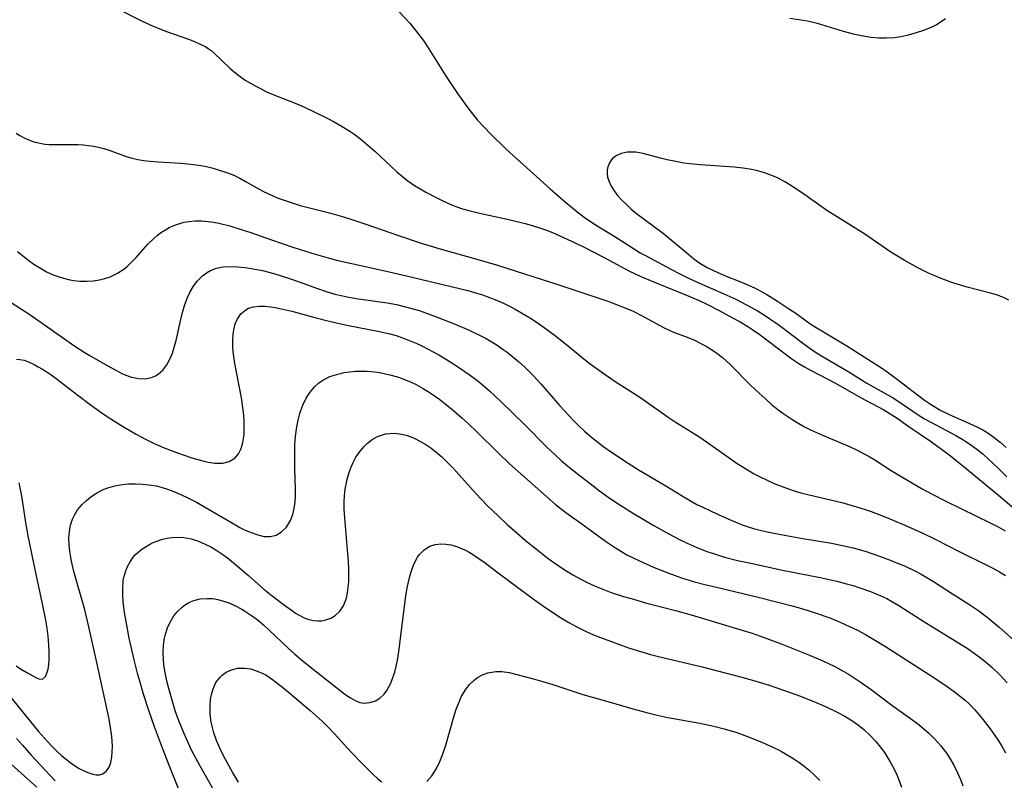
# Model space of a CAD drawing. Units: inches. Extents: x 2058486 to 2063901, y 264427 to 268740.
# Drawn here: x 2058754 to 2058858, y 264902 to 264983 of the extents above; entities that cross this region are included whole.
import ezdxf

# ---------------------------------------------------------------- set-up
doc = ezdxf.new("R2010")
doc.units = ezdxf.units.IN
doc.header["$MEASUREMENT"] = 0
doc.layers.add('c_01_T12S_R18E', color=132, linetype='Continuous')

msp = doc.modelspace()

# ---------------------------------------------------------------- linework, layer by layer
at = {"layer": 'c_01_T12S_R18E'}
for points, elevation in [([(2058752.77, 264952.76), (2058753.98, 264952.01), (2058754.66, 264951.57), (2058755.83, 264950.76), (2058759.63, 264948.07), (2058760.61, 264947.44), (2058761.16, 264947.12), (2058763.04, 264946.04), (2058763.91, 264945.56), (2058764.69, 264945.16), (2058765.13, 264944.97), (2058765.64, 264944.79), (2058766.42, 264944.64), (2058767.11, 264944.63), (2058767.87, 264944.79), (2058768.19, 264944.93), (2058768.47, 264945.1), (2058768.96, 264945.55), (2058769.37, 264946.11), (2058769.69, 264946.69), (2058769.96, 264947.34), (2058770.2, 264948.08), (2058770.35, 264948.67), (2058770.82, 264950.77), (2058771.04, 264951.65), (2058771.29, 264952.5), (2058771.56, 264953.25), (2058771.83, 264953.82), (2058772.19, 264954.42), (2058772.59, 264954.97), (2058773.16, 264955.54), (2058773.57, 264955.84), (2058774, 264956.09), (2058774.64, 264956.33), (2058775.33, 264956.47), (2058776.08, 264956.53), (2058776.85, 264956.5), (2058777.66, 264956.42), (2058778.3, 264956.32), (2058779.5, 264956.08), (2058780.7, 264955.77), (2058782.36, 264955.26), (2058783.28, 264954.94), (2058785.34, 264954.19), (2058786.14, 264953.91), (2058787.18, 264953.6), (2058787.83, 264953.44), (2058788.48, 264953.3), (2058789.44, 264953.13), (2058792.73, 264952.66), (2058793.71, 264952.48), (2058794.67, 264952.26), (2058795.34, 264952.08), (2058796.11, 264951.85), (2058796.88, 264951.59), (2058797.74, 264951.27), (2058799.74, 264950.49), (2058801.41, 264949.77), (2058802.65, 264949.18), (2058803.21, 264948.88), (2058803.74, 264948.57), (2058804.27, 264948.24), (2058805.01, 264947.73), (2058805.42, 264947.43), (2058806.24, 264946.77), (2058806.66, 264946.42), (2058807.26, 264945.88), (2058807.73, 264945.43), (2058808.18, 264944.97), (2058808.98, 264944.09), (2058811, 264941.75), (2058812.44, 264940.21), (2058813.02, 264939.62), (2058813.61, 264939.06), (2058814.38, 264938.39), (2058815.02, 264937.89), (2058815.67, 264937.41), (2058816.47, 264936.84), (2058818.23, 264935.68), (2058819.42, 264934.95), (2058822.25, 264933.28), (2058823.95, 264932.22), (2058824.85, 264931.68), (2058825.53, 264931.31), (2058826.21, 264930.97), (2058827.64, 264930.31), (2058828.98, 264929.71), (2058829.89, 264929.33), (2058830.42, 264929.12), (2058830.95, 264928.94), (2058831.52, 264928.76), (2058832.35, 264928.54), (2058832.95, 264928.4), (2058834.41, 264928.11), (2058836.73, 264927.69), (2058839.79, 264927.2), (2058841.28, 264926.9), (2058842.08, 264926.7), (2058843.36, 264926.34), (2058844.86, 264925.83), (2058845.71, 264925.51), (2058847.04, 264924.99), (2058847.67, 264924.72), (2058848.62, 264924.27), (2058849.28, 264923.92), (2058849.87, 264923.58), (2058850.58, 264923.14), (2058852.59, 264921.83), (2058854.22, 264920.82), (2058855.38, 264920.04), (2058856.27, 264919.36), (2058857.53, 264918.3), (2058859.69, 264916.39)], 866), ([(2058752.7, 264911.01), (2058755.77, 264907.24), (2058756.72, 264906.17), (2058757.22, 264905.64), (2058757.75, 264905.13), (2058758.25, 264904.68), (2058758.75, 264904.26), (2058759.23, 264903.9), (2058759.71, 264903.56), (2058760.08, 264903.34), (2058760.44, 264903.15), (2058761.01, 264902.89), (2058761.54, 264902.71), (2058761.89, 264902.66), (2058762.23, 264902.66), (2058762.58, 264902.76), (2058763, 264903.08), (2058763.25, 264903.46), (2058763.43, 264903.96), (2058763.55, 264904.51), (2058763.6, 264905.12), (2058763.61, 264905.7), (2058763.54, 264906.72), (2058763.37, 264907.92), (2058763.23, 264908.72), (2058761.96, 264914.54), (2058761.12, 264918.34), (2058760.68, 264920.14), (2058759.54, 264924.21), (2058759.27, 264925.3), (2058759.16, 264925.88), (2058759.09, 264926.33), (2058759.02, 264927.01), (2058759.01, 264927.73), (2058759.06, 264928.43), (2058759.17, 264929.1), (2058759.38, 264929.74), (2058759.62, 264930.24), (2058759.92, 264930.72), (2058760.4, 264931.3), (2058760.85, 264931.73), (2058761.34, 264932.12), (2058761.92, 264932.5), (2058762.57, 264932.84), (2058763.14, 264933.06), (2058763.85, 264933.27), (2058764.64, 264933.41), (2058765.33, 264933.48), (2058766.05, 264933.5), (2058766.78, 264933.47), (2058767.51, 264933.39), (2058768.23, 264933.26), (2058768.78, 264933.13), (2058769.33, 264932.97), (2058770.13, 264932.68), (2058770.92, 264932.34), (2058771.61, 264932.01), (2058772.5, 264931.54), (2058773.38, 264931.05), (2058776.59, 264929.17), (2058777.12, 264928.87), (2058777.61, 264928.62), (2058778.19, 264928.36), (2058779, 264928.07), (2058779.69, 264927.92), (2058780.35, 264927.9), (2058780.97, 264928.06), (2058781.53, 264928.39), (2058782.05, 264928.9), (2058782.49, 264929.6), (2058782.73, 264930.25), (2058782.88, 264930.89), (2058782.98, 264931.58), (2058783.01, 264932.18), (2058783.02, 264932.94), (2058782.93, 264935.13), (2058782.92, 264936.66), (2058782.94, 264937.5), (2058782.98, 264938.16), (2058783.04, 264938.8), (2058783.15, 264939.53), (2058783.29, 264940.24), (2058783.47, 264940.94), (2058783.57, 264941.26), (2058783.78, 264941.83), (2058784.12, 264942.55), (2058784.54, 264943.21), (2058785.01, 264943.76), (2058785.43, 264944.14), (2058785.9, 264944.48), (2058786.64, 264944.85), (2058787.12, 264945.02), (2058787.62, 264945.16), (2058788.15, 264945.28), (2058788.75, 264945.36), (2058789.36, 264945.41), (2058789.97, 264945.43), (2058790.59, 264945.41), (2058791.05, 264945.38), (2058791.65, 264945.31), (2058792.25, 264945.21), (2058793.12, 264945.01), (2058793.93, 264944.78), (2058794.72, 264944.49), (2058795.18, 264944.3), (2058795.77, 264944.02), (2058796.53, 264943.6), (2058797.26, 264943.14), (2058798.28, 264942.42), (2058798.99, 264941.87), (2058799.74, 264941.25), (2058800.62, 264940.49), (2058801.36, 264939.82), (2058802.19, 264939.03), (2058804.52, 264936.73), (2058805.69, 264935.62), (2058808.99, 264932.67), (2058810.56, 264931.31), (2058811.65, 264930.46), (2058813.47, 264929.15), (2058815.84, 264927.41), (2058816.89, 264926.7), (2058817.42, 264926.38), (2058818.11, 264925.98), (2058819.43, 264925.32), (2058821, 264924.62), (2058822.43, 264924.05), (2058823.9, 264923.54), (2058825.28, 264923.12), (2058826.36, 264922.83), (2058827.74, 264922.49), (2058832, 264921.49), (2058835.74, 264920.52), (2058837.32, 264920.06), (2058838.16, 264919.8), (2058839.61, 264919.28), (2058840.37, 264918.98), (2058841.68, 264918.38), (2058842.52, 264917.97), (2058843.38, 264917.51), (2058844.1, 264917.1), (2058845.51, 264916.25), (2058850.24, 264913.2), (2058851.78, 264912.18), (2058852.77, 264911.49), (2058853.46, 264910.96), (2058853.95, 264910.55), (2058854.42, 264910.11), (2058854.93, 264909.58), (2058855.42, 264909.02), (2058855.85, 264908.48), (2058856.58, 264907.53), (2058857.1, 264906.81), (2058857.47, 264906.26), (2058857.82, 264905.7), (2058858.2, 264905)], 870), ([(2058770.66, 264901.1), (2058769.59, 264903.74), (2058768.91, 264905.46), (2058768.07, 264907.73), (2058767.47, 264909.47), (2058766.91, 264911.19), (2058766.57, 264912.34), (2058766.31, 264913.29), (2058765.91, 264914.84), (2058765.4, 264917.12), (2058765.05, 264918.89), (2058764.89, 264919.85), (2058764.75, 264921.01), (2058764.71, 264921.68), (2058764.7, 264922.33), (2058764.76, 264923.23), (2058764.85, 264923.7), (2058764.98, 264924.17), (2058765.2, 264924.72), (2058765.48, 264925.23), (2058765.82, 264925.71), (2058766.07, 264926), (2058766.73, 264926.57), (2058767.47, 264927.04), (2058767.94, 264927.26), (2058768.41, 264927.45), (2058768.91, 264927.61), (2058769.42, 264927.72), (2058769.89, 264927.79), (2058770.35, 264927.83), (2058771.19, 264927.8), (2058771.96, 264927.65), (2058772.72, 264927.41), (2058773.44, 264927.11), (2058774.12, 264926.76), (2058774.66, 264926.43), (2058775.21, 264926.06), (2058775.79, 264925.63), (2058776.85, 264924.78), (2058778.03, 264923.77), (2058779.66, 264922.34), (2058780.53, 264921.63), (2058781.97, 264920.53), (2058782.53, 264920.12), (2058783.01, 264919.8), (2058783.46, 264919.52), (2058783.92, 264919.3), (2058784.41, 264919.12), (2058784.91, 264919.01), (2058785.37, 264918.97), (2058785.81, 264918.98), (2058786.23, 264919.06), (2058786.74, 264919.24), (2058787.2, 264919.52), (2058787.69, 264919.98), (2058788.08, 264920.55), (2058788.21, 264920.83), (2058788.39, 264921.36), (2058788.52, 264921.94), (2058788.6, 264922.55), (2058788.65, 264923.1), (2058788.67, 264923.57), (2058788.66, 264924.42), (2058788.62, 264925.3), (2058788.56, 264926.07), (2058788.22, 264929.88), (2058788.17, 264930.8), (2058788.16, 264931.52), (2058788.19, 264932.24), (2058788.27, 264932.93), (2058788.39, 264933.61), (2058788.48, 264934), (2058788.66, 264934.6), (2058788.87, 264935.18), (2058789.12, 264935.75), (2058789.41, 264936.3), (2058789.74, 264936.81), (2058790.23, 264937.4), (2058790.64, 264937.8), (2058791.14, 264938.19), (2058791.68, 264938.49), (2058792.1, 264938.66), (2058792.53, 264938.77), (2058793.01, 264938.83), (2058793.51, 264938.84), (2058794.28, 264938.75), (2058794.71, 264938.64), (2058795.14, 264938.51), (2058795.59, 264938.33), (2058796.26, 264937.99), (2058796.8, 264937.67), (2058797.33, 264937.31), (2058798.09, 264936.71), (2058798.52, 264936.34), (2058798.94, 264935.94), (2058799.64, 264935.23), (2058800.03, 264934.81), (2058802.15, 264932.42), (2058803.32, 264931.18), (2058804.46, 264930.08), (2058805.43, 264929.19), (2058806.48, 264928.26), (2058807.37, 264927.5), (2058808.52, 264926.55), (2058809.78, 264925.57), (2058810.47, 264925.08), (2058811.58, 264924.35), (2058812.39, 264923.85), (2058813.22, 264923.38), (2058813.82, 264923.08), (2058814.68, 264922.69), (2058815.55, 264922.33), (2058816.44, 264921.99), (2058817.74, 264921.56), (2058818.79, 264921.25), (2058820.08, 264920.89), (2058823.41, 264920.04), (2058824.91, 264919.62), (2058830.06, 264918.07), (2058831.38, 264917.65), (2058832.92, 264917.11), (2058834.45, 264916.52), (2058837.45, 264915.32), (2058838.87, 264914.72), (2058840.13, 264914.13), (2058841.09, 264913.61), (2058841.66, 264913.27), (2058842.82, 264912.52), (2058843.97, 264911.7), (2058846.17, 264910.04), (2058848.16, 264908.62), (2058848.88, 264908.09), (2058849.36, 264907.71), (2058850.07, 264907.1), (2058850.74, 264906.44), (2058851.38, 264905.72), (2058851.95, 264904.96), (2058852.29, 264904.45), (2058852.73, 264903.68), (2058853.13, 264902.88), (2058853.44, 264902.14), (2058853.69, 264901.47)], 872), ([(2058775.02, 264899.81), (2058772.86, 264903.63), (2058772, 264905.27), (2058771.44, 264906.46), (2058771.16, 264907.09), (2058770.68, 264908.29), (2058770.3, 264909.34), (2058769.89, 264910.66), (2058769.71, 264911.3), (2058769.42, 264912.45), (2058769.17, 264913.67), (2058769.07, 264914.36), (2058769.02, 264914.84), (2058768.99, 264915.62), (2058769.01, 264916.38), (2058769.11, 264917.12), (2058769.18, 264917.43), (2058769.44, 264918.25), (2058769.82, 264919.01), (2058770.13, 264919.49), (2058770.48, 264919.93), (2058771.01, 264920.43), (2058771.35, 264920.69), (2058771.71, 264920.9), (2058772.23, 264921.12), (2058772.91, 264921.29), (2058773.63, 264921.35), (2058774.22, 264921.32), (2058774.79, 264921.23), (2058775.37, 264921.07), (2058775.94, 264920.87), (2058776.51, 264920.62), (2058777.33, 264920.19), (2058777.61, 264920.02), (2058778.35, 264919.53), (2058779.07, 264918.99), (2058779.64, 264918.52), (2058780.19, 264918.03), (2058782.27, 264916.04), (2058782.95, 264915.43), (2058783.63, 264914.83), (2058784.56, 264914.09), (2058788.23, 264911.21), (2058788.82, 264910.8), (2058789.32, 264910.52), (2058789.83, 264910.33), (2058790.3, 264910.26), (2058790.89, 264910.31), (2058791.49, 264910.51), (2058791.92, 264910.78), (2058792.38, 264911.21), (2058792.67, 264911.59), (2058792.89, 264911.96), (2058793.09, 264912.36), (2058793.33, 264912.98), (2058793.51, 264913.54), (2058793.66, 264914.14), (2058793.8, 264914.8), (2058793.95, 264915.71), (2058794.14, 264917.11), (2058794.61, 264921.09), (2058794.72, 264921.86), (2058794.86, 264922.62), (2058795.1, 264923.69), (2058795.31, 264924.39), (2058795.56, 264925.04), (2058795.93, 264925.7), (2058796.12, 264925.97), (2058796.64, 264926.49), (2058797.25, 264926.87), (2058797.81, 264927.06), (2058798.4, 264927.14), (2058798.93, 264927.11), (2058799.48, 264927.02), (2058800.26, 264926.78), (2058800.67, 264926.61), (2058801.08, 264926.42), (2058801.41, 264926.23), (2058801.75, 264926.03), (2058802.42, 264925.58), (2058803.09, 264925.1), (2058804.34, 264924.18), (2058807.37, 264921.89), (2058808.31, 264921.21), (2058809.64, 264920.28), (2058811.08, 264919.34), (2058811.96, 264918.81), (2058812.73, 264918.38), (2058813.87, 264917.81), (2058814.58, 264917.5), (2058815.3, 264917.21), (2058816.38, 264916.8), (2058818.29, 264916.12), (2058819.44, 264915.75), (2058820.61, 264915.42), (2058821.45, 264915.2), (2058826.07, 264914.1), (2058830.29, 264913), (2058831.4, 264912.69), (2058833.17, 264912.14), (2058834.82, 264911.58), (2058836.48, 264910.99), (2058837.99, 264910.39), (2058839.16, 264909.89), (2058840.39, 264909.3), (2058841.19, 264908.87), (2058841.93, 264908.41), (2058842.64, 264907.91), (2058843.22, 264907.44), (2058843.86, 264906.83), (2058844.46, 264906.19), (2058844.94, 264905.61), (2058845.39, 264905.01), (2058845.72, 264904.5), (2058846.04, 264903.95), (2058846.35, 264903.38), (2058846.73, 264902.58), (2058846.92, 264902.11), (2058847.21, 264901.33)], 874), ([(2058776.95, 264901.89), (2058776.34, 264902.93), (2058775.39, 264904.66), (2058774.84, 264905.79), (2058774.64, 264906.28), (2058774.36, 264907.11), (2058774.14, 264907.95), (2058774.05, 264908.44), (2058773.96, 264909.2), (2058773.95, 264909.92), (2058774.01, 264910.63), (2058774.1, 264911.17), (2058774.27, 264911.75), (2058774.58, 264912.42), (2058775.02, 264913), (2058775.25, 264913.23), (2058775.66, 264913.52), (2058776.24, 264913.79), (2058776.87, 264913.94), (2058777.28, 264913.97), (2058777.6, 264913.96), (2058778.24, 264913.87), (2058778.88, 264913.69), (2058779.56, 264913.4), (2058779.86, 264913.24), (2058780.58, 264912.76), (2058781.8, 264911.8), (2058783.4, 264910.46), (2058784.56, 264909.47), (2058785.83, 264908.33), (2058786.53, 264907.64), (2058787.13, 264907.01), (2058788.91, 264905.05), (2058790.05, 264903.85), (2058791.19, 264902.73), (2058791.74, 264902.24), (2058792.14, 264901.91)], 876), ([(2058796.93, 264901.95), (2058797.44, 264902.53), (2058797.6, 264902.76), (2058797.98, 264903.4), (2058798.29, 264904.07), (2058798.57, 264904.78), (2058798.92, 264905.81), (2058799.78, 264908.8), (2058800.04, 264909.61), (2058800.29, 264910.27), (2058800.57, 264910.9), (2058801, 264911.66), (2058801.43, 264912.22), (2058801.92, 264912.7), (2058802.28, 264912.97), (2058802.8, 264913.25), (2058803.36, 264913.45), (2058804.24, 264913.6), (2058804.85, 264913.59), (2058805.64, 264913.48), (2058806.44, 264913.29), (2058808.06, 264912.86), (2058809.05, 264912.58), (2058810.27, 264912.22), (2058812.59, 264911.44), (2058813.43, 264911.17), (2058816.33, 264910.36), (2058818.74, 264909.65), (2058820.31, 264909.22), (2058821.17, 264909.01), (2058822.46, 264908.73), (2058825.82, 264908.12), (2058827.3, 264907.81), (2058828.4, 264907.54), (2058829.74, 264907.13), (2058830.89, 264906.72), (2058832.4, 264906.12), (2058833.26, 264905.74), (2058834.11, 264905.33), (2058834.5, 264905.12), (2058835.51, 264904.53), (2058836.32, 264903.98), (2058836.87, 264903.57), (2058837.4, 264903.13), (2058837.96, 264902.64), (2058838.56, 264902.05)], 876), ([(2058753.46, 264906.5), (2058754.07, 264905.78), (2058755, 264904.73), (2058757.56, 264902.03)], 872), ([(2058752.92, 264903.75), (2058755.6, 264901.36)], 874)]:
    msp.add_lwpolyline(points, dxfattribs=dict(at, elevation=elevation))
for points in [[(2058763.7, 264984.08, 860), (2058766.68, 264982.54, 860), (2058767.91, 264981.99, 860), (2058769.46, 264981.38, 860), (2058771.66, 264980.6, 860), (2058772.3, 264980.36, 860), (2058772.92, 264980.09, 860), (2058773.5, 264979.79, 860), (2058773.75, 264979.63, 860), (2058774.07, 264979.41, 860), (2058774.4, 264979.13, 860), (2058776.04, 264977.53, 860), (2058776.51, 264977.13, 860), (2058777, 264976.75, 860), (2058777.68, 264976.28, 860), (2058778.23, 264975.94, 860), (2058778.79, 264975.62, 860), (2058779.36, 264975.33, 860), (2058779.94, 264975.04, 860), (2058780.54, 264974.77, 860), (2058783.32, 264973.67, 860), (2058783.89, 264973.43, 860), (2058785.13, 264972.85, 860), (2058786.35, 264972.24, 860), (2058787.11, 264971.84, 860), (2058787.94, 264971.37, 860), (2058788.75, 264970.86, 860), (2058789.18, 264970.57, 860), (2058789.94, 264970, 860), (2058790.67, 264969.39, 860), (2058791.4, 264968.75, 860), (2058793.75, 264966.55, 860), (2058794.33, 264966.05, 860), (2058794.92, 264965.58, 860), (2058795.61, 264965.1, 860), (2058796.2, 264964.74, 860), (2058796.81, 264964.4, 860), (2058797.98, 264963.78, 860), (2058798.54, 264963.5, 860), (2058799.28, 264963.17, 860), (2058799.99, 264962.89, 860), (2058800.71, 264962.64, 860), (2058801.49, 264962.41, 860), (2058802.34, 264962.19, 860), (2058805.74, 264961.45, 860), (2058807.33, 264961.06, 860), (2058807.95, 264960.89, 860), (2058808.94, 264960.58, 860), (2058809.58, 264960.36, 860), (2058810.21, 264960.11, 860), (2058811.78, 264959.42, 860), (2058813.37, 264958.67, 860), (2058815.69, 264957.48, 860), (2058818.4, 264956.04, 860), (2058819.52, 264955.49, 860), (2058821.02, 264954.85, 860), (2058824.41, 264953.49, 860), (2058825.77, 264952.91, 860), (2058826.56, 264952.52, 860), (2058827.89, 264951.84, 860), (2058829.31, 264951.08, 860), (2058830.12, 264950.64, 860), (2058830.92, 264950.17, 860), (2058831.46, 264949.82, 860), (2058832.22, 264949.27, 860), (2058834.86, 264947.27, 860), (2058835.58, 264946.74, 860), (2058836.32, 264946.23, 860), (2058836.93, 264945.87, 860), (2058837.54, 264945.52, 860), (2058840.21, 264944.16, 860), (2058842.84, 264942.62, 860), (2058845.31, 264941.32, 860), (2058845.9, 264940.98, 860), (2058846.75, 264940.43, 860), (2058847.87, 264939.63, 860), (2058850.39, 264937.93, 860), (2058851.45, 264937.16, 860), (2058852.39, 264936.44, 860), (2058854.05, 264935.12, 860), (2058857.67, 264932.12, 860), (2058860.38, 264929.81, 860)], [(2058793.42, 264984.11, 858), (2058795.12, 264982.29, 858), (2058795.66, 264981.64, 858), (2058796.18, 264980.96, 858), (2058796.51, 264980.5, 858), (2058797.12, 264979.6, 858), (2058798.9, 264976.76, 858), (2058800.17, 264974.84, 858), (2058800.97, 264973.73, 858), (2058801.48, 264973.05, 858), (2058802.3, 264972.03, 858), (2058802.94, 264971.32, 858), (2058803.74, 264970.5, 858), (2058805.26, 264969.02, 858), (2058806.1, 264968.23, 858), (2058807.85, 264966.67, 858), (2058809.97, 264964.75, 858), (2058811.59, 264963.35, 858), (2058812.8, 264962.34, 858), (2058813.58, 264961.75, 858), (2058814.67, 264961.02, 858), (2058816.93, 264959.61, 858), (2058818.69, 264958.48, 858), (2058819.52, 264957.98, 858), (2058820.07, 264957.67, 858), (2058822.82, 264956.2, 858), (2058823.65, 264955.77, 858), (2058824.5, 264955.35, 858), (2058825.47, 264954.9, 858), (2058828.38, 264953.64, 858), (2058829.66, 264953.04, 858), (2058830.77, 264952.47, 858), (2058832, 264951.78, 858), (2058832.67, 264951.37, 858), (2058833.37, 264950.92, 858), (2058834.25, 264950.31, 858), (2058836.86, 264948.31, 858), (2058837.63, 264947.76, 858), (2058838.09, 264947.45, 858), (2058838.89, 264946.95, 858), (2058841.63, 264945.34, 858), (2058843.54, 264944.17, 858), (2058846.23, 264942.63, 858), (2058847.25, 264941.97, 858), (2058848.97, 264940.8, 858), (2058849.64, 264940.39, 858), (2058850.89, 264939.69, 858), (2058852.94, 264938.6, 858), (2058853.62, 264938.21, 858), (2058854.29, 264937.79, 858), (2058855.18, 264937.15, 858), (2058855.8, 264936.65, 858), (2058856.41, 264936.12, 858), (2058857.44, 264935.15, 858), (2058858.37, 264934.24, 858)], [(2058851.84, 264982.76, 858), (2058851.39, 264982.43, 858), (2058850.89, 264982.13, 858), (2058850.61, 264981.99, 858), (2058850.04, 264981.73, 858), (2058849.43, 264981.5, 858), (2058848.4, 264981.17, 858), (2058847.76, 264981, 858), (2058847.12, 264980.85, 858), (2058846.47, 264980.75, 858), (2058845.61, 264980.7, 858), (2058844.81, 264980.72, 858), (2058844, 264980.79, 858), (2058843.52, 264980.86, 858), (2058842.96, 264980.96, 858), (2058842.27, 264981.11, 858), (2058841.05, 264981.43, 858), (2058838.77, 264982.12, 858), (2058838.14, 264982.29, 858), (2058837.23, 264982.51, 858), (2058836.31, 264982.67, 858), (2058835.37, 264982.79, 858)], [(2058753.41, 264970.66, 862), (2058753.82, 264970.39, 862), (2058754.32, 264970.13, 862), (2058754.84, 264969.9, 862), (2058755.3, 264969.74, 862), (2058755.78, 264969.62, 862), (2058756.46, 264969.5, 862), (2058756.92, 264969.46, 862), (2058757.39, 264969.44, 862)], [(2058757.39, 264969.44, 862), (2058759.4, 264969.46, 862), (2058759.98, 264969.44, 862), (2058760.55, 264969.41, 862), (2058761.06, 264969.35, 862), (2058761.61, 264969.27, 862), (2058762.15, 264969.16, 862), (2058762.7, 264969.01, 862), (2058763.25, 264968.83, 862), (2058765.07, 264968.18, 862), (2058765.65, 264968.01, 862), (2058766.31, 264967.86, 862), (2058766.95, 264967.76, 862), (2058767.6, 264967.68, 862), (2058768.48, 264967.61, 862), (2058770.86, 264967.47, 862), (2058771.93, 264967.37, 862), (2058772.76, 264967.25, 862), (2058773.57, 264967.1, 862), (2058774.28, 264966.93, 862), (2058774.93, 264966.74, 862), (2058775.8, 264966.44, 862), (2058776.46, 264966.18, 862), (2058777.09, 264965.88, 862), (2058777.78, 264965.5, 862), (2058778.91, 264964.85, 862), (2058779.56, 264964.49, 862), (2058780.08, 264964.24, 862), (2058780.6, 264964, 862), (2058781.17, 264963.77, 862), (2058782.23, 264963.39, 862), (2058783.49, 264963, 862), (2058786.6, 264962.21, 862), (2058788.09, 264961.78, 862), (2058788.87, 264961.54, 862), (2058790.47, 264961, 862), (2058793.9, 264959.79, 862), (2058796.32, 264958.99, 862), (2058798.44, 264958.34, 862), (2058801.97, 264957.38, 862), (2058804.41, 264956.65, 862), (2058811.02, 264954.55, 862), (2058816.09, 264952.83, 862), (2058817.64, 264952.25, 862), (2058818.76, 264951.78, 862), (2058819.73, 264951.3, 862), (2058821.99, 264950.05, 862), (2058822.67, 264949.72, 862), (2058823.15, 264949.52, 862), (2058824.48, 264949.03, 862), (2058825.26, 264948.72, 862), (2058825.88, 264948.41, 862), (2058826.49, 264948.07, 862), (2058827.07, 264947.72, 862), (2058827.64, 264947.33, 862), (2058828.22, 264946.88, 862), (2058829.06, 264946.13, 862), (2058831.21, 264943.95, 862), (2058832.12, 264943.08, 862), (2058832.74, 264942.52, 862), (2058833.4, 264941.94, 862), (2058834.08, 264941.38, 862), (2058834.61, 264940.98, 862), (2058835.57, 264940.33, 862), (2058836.14, 264939.98, 862), (2058836.85, 264939.57, 862), (2058837.57, 264939.2, 862), (2058838.82, 264938.64, 862), (2058840.35, 264938.01, 862), (2058841.75, 264937.42, 862), (2058842.44, 264937.1, 862), (2058843.18, 264936.72, 862), (2058843.78, 264936.39, 862), (2058844.36, 264936.04, 862), (2058846.09, 264934.91, 862), (2058847.15, 264934.26, 862), (2058849.4, 264932.95, 862), (2058850.36, 264932.42, 862), (2058851.9, 264931.64, 862), (2058856.66, 264929.33, 862), (2058857.44, 264928.93, 862), (2058858.19, 264928.52, 862)], [(2058858.57, 264952.95, 856), (2058858.01, 264953.24, 856), (2058857.27, 264953.52, 856), (2058856.62, 264953.71, 856), (2058855.39, 264954.01, 856), (2058854.17, 264954.33, 856), (2058853.08, 264954.65, 856), (2058852.53, 264954.83, 856), (2058851.4, 264955.25, 856), (2058850.73, 264955.52, 856), (2058850.07, 264955.82, 856), (2058848.94, 264956.37, 856), (2058847.47, 264957.19, 856), (2058846.07, 264958.05, 856), (2058843.3, 264959.94, 856), (2058840.47, 264961.71, 856), (2058839.39, 264962.4, 856), (2058838.3, 264963.15, 856), (2058836.59, 264964.36, 856), (2058835.48, 264965.1, 856), (2058834.84, 264965.5, 856), (2058834.13, 264965.87, 856), (2058833.46, 264966.16, 856), (2058832.67, 264966.45, 856), (2058831.99, 264966.65, 856), (2058831.29, 264966.81, 856), (2058830.44, 264966.95, 856), (2058829.47, 264967.05, 856), (2058825.91, 264967.29, 856), (2058824.73, 264967.41, 856), (2058824.15, 264967.48, 856), (2058823.29, 264967.63, 856), (2058822.37, 264967.82, 856), (2058821.68, 264967.99, 856), (2058819.82, 264968.49, 856), (2058819.05, 264968.62, 856), (2058818.59, 264968.65, 856), (2058818.14, 264968.62, 856), (2058817.49, 264968.48, 856), (2058816.89, 264968.2, 856), (2058816.57, 264967.95, 856), (2058816.29, 264967.59, 856), (2058816.09, 264967.08, 856), (2058816.03, 264966.74, 856), (2058816.02, 264966.39, 856), (2058816.07, 264965.99, 856), (2058816.18, 264965.59, 856), (2058816.43, 264965.04, 856), (2058816.75, 264964.53, 856), (2058817.13, 264964.04, 856), (2058817.56, 264963.56, 856), (2058818.05, 264963.08, 856), (2058818.57, 264962.61, 856), (2058819.13, 264962.15, 856), (2058820.9, 264960.84, 856), (2058821.99, 264960, 856), (2058824.7, 264957.75, 856), (2058825.21, 264957.34, 856), (2058825.85, 264956.88, 856), (2058826.6, 264956.43, 856), (2058827.27, 264956.1, 856), (2058828.45, 264955.58, 856), (2058830.26, 264954.87, 856), (2058831.23, 264954.45, 856), (2058831.77, 264954.19, 856), (2058832.29, 264953.91, 856), (2058832.94, 264953.54, 856), (2058834.07, 264952.84, 856), (2058835.35, 264952.01, 856), (2058835.89, 264951.64, 856), (2058837.49, 264950.49, 856), (2058837.98, 264950.16, 856), (2058838.74, 264949.69, 856), (2058841.41, 264948.1, 856), (2058845.08, 264945.77, 856), (2058845.67, 264945.37, 856), (2058846.78, 264944.56, 856), (2058849.64, 264942.36, 856), (2058850.16, 264942, 856), (2058850.72, 264941.64, 856), (2058851.37, 264941.27, 856), (2058852.04, 264940.93, 856), (2058852.56, 264940.68, 856), (2058854.32, 264939.93, 856), (2058855.24, 264939.5, 856), (2058855.8, 264939.2, 856), (2058856.34, 264938.88, 856), (2058857.01, 264938.41, 856), (2058857.66, 264937.9, 856), (2058858.3, 264937.35, 856)], [(2058753.54, 264958.1, 864), (2058754.6, 264957.27, 864), (2058755.29, 264956.78, 864), (2058755.99, 264956.33, 864), (2058756.33, 264956.14, 864), (2058756.63, 264955.97, 864), (2058757.34, 264955.65, 864), (2058757.88, 264955.45, 864), (2058758.43, 264955.28, 864), (2058758.95, 264955.14, 864), (2058759.48, 264955.04, 864), (2058760.16, 264954.97, 864), (2058760.89, 264954.95, 864), (2058761.56, 264954.99, 864), (2058762.23, 264955.1, 864), (2058762.8, 264955.24, 864), (2058763.36, 264955.43, 864), (2058764.14, 264955.8, 864), (2058764.81, 264956.25, 864), (2058765.12, 264956.49, 864), (2058765.67, 264957.01, 864), (2058766.12, 264957.49, 864), (2058767.37, 264958.89, 864), (2058768, 264959.5, 864), (2058768.4, 264959.85, 864), (2058768.82, 264960.16, 864), (2058769.22, 264960.42, 864), (2058769.63, 264960.65, 864), (2058770.4, 264960.97, 864), (2058771.2, 264961.2, 864), (2058771.71, 264961.3, 864), (2058772.38, 264961.35, 864), (2058773.06, 264961.35, 864), (2058773.75, 264961.29, 864), (2058774.33, 264961.21, 864), (2058774.88, 264961.11, 864), (2058776.04, 264960.82, 864), (2058777.37, 264960.42, 864), (2058778.27, 264960.11, 864), (2058780.45, 264959.34, 864), (2058782.72, 264958.57, 864), (2058784.74, 264957.93, 864), (2058786.45, 264957.44, 864), (2058787.35, 264957.2, 864), (2058788.78, 264956.87, 864), (2058792.47, 264956.06, 864), (2058794.76, 264955.53, 864), (2058800.38, 264954.19, 864), (2058801.39, 264953.93, 864), (2058802.08, 264953.74, 864), (2058802.81, 264953.51, 864), (2058803.54, 264953.25, 864), (2058804.31, 264952.95, 864), (2058805.03, 264952.63, 864), (2058805.66, 264952.32, 864), (2058806.28, 264951.99, 864), (2058807.38, 264951.37, 864), (2058808.17, 264950.88, 864), (2058808.76, 264950.48, 864), (2058809.34, 264950.07, 864), (2058810.39, 264949.29, 864), (2058811.58, 264948.35, 864), (2058813.55, 264946.75, 864), (2058814.23, 264946.22, 864), (2058815.79, 264945.08, 864), (2058816.85, 264944.35, 864), (2058819.27, 264942.81, 864), (2058819.82, 264942.44, 864), (2058822.59, 264940.49, 864), (2058823.23, 264940.07, 864), (2058825.27, 264938.8, 864), (2058825.82, 264938.45, 864), (2058826.55, 264937.94, 864), (2058828.44, 264936.58, 864), (2058829.79, 264935.66, 864), (2058830.32, 264935.31, 864), (2058831.53, 264934.59, 864), (2058832.24, 264934.22, 864), (2058832.96, 264933.87, 864), (2058833.72, 264933.54, 864), (2058834.46, 264933.24, 864), (2058835.13, 264933, 864), (2058835.83, 264932.76, 864), (2058836.53, 264932.55, 864), (2058837.41, 264932.31, 864), (2058840.87, 264931.5, 864), (2058842.44, 264931.06, 864), (2058843.34, 264930.78, 864), (2058843.98, 264930.56, 864), (2058845.54, 264929.97, 864), (2058846.4, 264929.62, 864), (2058847.55, 264929.12, 864), (2058849.4, 264928.28, 864), (2058850.84, 264927.58, 864), (2058853.32, 264926.32, 864), (2058856.15, 264924.92, 864), (2058856.87, 264924.55, 864), (2058857.56, 264924.17, 864), (2058858.22, 264923.76, 864)], [(2058753.46, 264946.7, 868), (2058753.81, 264946.68, 868), (2058754.27, 264946.58, 868), (2058754.79, 264946.38, 868), (2058755.33, 264946.13, 868), (2058755.76, 264945.9, 868), (2058756.19, 264945.65, 868), (2058757.08, 264945.07, 868), (2058757.64, 264944.66, 868), (2058759.94, 264942.87, 868), (2058761.25, 264941.89, 868), (2058762.27, 264941.16, 868), (2058763.17, 264940.54, 868), (2058764.78, 264939.54, 868), (2058766.11, 264938.76, 868), (2058767.11, 264938.21, 868), (2058768.04, 264937.75, 868), (2058769.09, 264937.29, 868), (2058770.39, 264936.81, 868), (2058772.03, 264936.26, 868), (2058773.19, 264935.92, 868), (2058773.77, 264935.78, 868), (2058774.45, 264935.68, 868), (2058775.3, 264935.69, 868), (2058775.97, 264935.86, 868), (2058776.56, 264936.2, 868), (2058776.96, 264936.67, 868), (2058777.24, 264937.24, 868), (2058777.43, 264937.88, 868), (2058777.5, 264938.28, 868), (2058777.55, 264938.7, 868), (2058777.58, 264939.36, 868), (2058777.58, 264940.05, 868), (2058777.53, 264940.75, 868), (2058777.47, 264941.34, 868), (2058777.28, 264942.59, 868), (2058776.58, 264946.24, 868), (2058776.44, 264947.23, 868), (2058776.38, 264947.89, 868), (2058776.36, 264948.75, 868), (2058776.4, 264949.37, 868), (2058776.49, 264949.96, 868), (2058776.63, 264950.46, 868), (2058776.83, 264950.91, 868), (2058777.23, 264951.5, 868), (2058777.75, 264951.94, 868), (2058778.04, 264952.09, 868), (2058778.57, 264952.24, 868), (2058779.14, 264952.31, 868), (2058779.76, 264952.3, 868), (2058780.35, 264952.25, 868), (2058780.84, 264952.18, 868), (2058781.35, 264952.08, 868), (2058782.63, 264951.77, 868), (2058785.06, 264951.1, 868), (2058786.57, 264950.72, 868), (2058788.45, 264950.3, 868), (2058791.91, 264949.64, 868), (2058792.98, 264949.38, 868), (2058793.66, 264949.19, 868), (2058794.33, 264948.97, 868), (2058794.81, 264948.79, 868), (2058795.84, 264948.36, 868), (2058796.38, 264948.11, 868), (2058796.98, 264947.81, 868), (2058798.17, 264947.16, 868), (2058799.46, 264946.38, 868), (2058800.16, 264945.93, 868), (2058801.4, 264945.07, 868), (2058802.34, 264944.37, 868), (2058802.76, 264944.03, 868), (2058803.57, 264943.34, 868), (2058804.75, 264942.23, 868), (2058807.3, 264939.74, 868), (2058809.62, 264937.38, 868), (2058810.54, 264936.51, 868), (2058811.17, 264935.94, 868), (2058812.03, 264935.23, 868), (2058812.83, 264934.58, 868), (2058814.53, 264933.27, 868), (2058815.19, 264932.76, 868), (2058816.22, 264932.01, 868), (2058817.45, 264931.2, 868), (2058818.71, 264930.43, 868), (2058820.97, 264929.08, 868), (2058822.47, 264928.21, 868), (2058823.75, 264927.54, 868), (2058824.48, 264927.2, 868), (2058825.45, 264926.77, 868), (2058826.57, 264926.33, 868), (2058827.27, 264926.09, 868), (2058828.45, 264925.73, 868), (2058829.82, 264925.38, 868), (2058831.4, 264925.03, 868), (2058834.42, 264924.39, 868), (2058838.74, 264923.52, 868), (2058840.33, 264923.17, 868), (2058841.37, 264922.9, 868), (2058842.09, 264922.7, 868), (2058842.8, 264922.47, 868), (2058843.91, 264922.08, 868), (2058845.02, 264921.62, 868), (2058845.64, 264921.32, 868), (2058846.25, 264920.99, 868), (2058846.9, 264920.6, 868), (2058849.55, 264918.91, 868), (2058853.52, 264916.47, 868), (2058854.25, 264915.99, 868), (2058855.29, 264915.27, 868), (2058856.01, 264914.7, 868), (2058856.76, 264914.05, 868), (2058857.56, 264913.28, 868), (2058858.38, 264912.41, 868)], [(2058753.43, 264914.21, 868), (2058753.88, 264913.9, 868), (2058754.53, 264913.5, 868), (2058755.5, 264912.95, 868), (2058755.83, 264912.81, 868), (2058756.21, 264912.8, 868), (2058756.51, 264913.06, 868), (2058756.68, 264913.41, 868), (2058756.81, 264913.86, 868), (2058756.88, 264914.35, 868), (2058756.91, 264914.85, 868), (2058756.92, 264915.61, 868), (2058756.88, 264916.43, 868), (2058756.8, 264917.35, 868), (2058756.69, 264918.19, 868), (2058756.56, 264919.04, 868), (2058756.22, 264920.78, 868), (2058755.33, 264924.89, 868), (2058754.7, 264927.98, 868), (2058754.48, 264929.18, 868), (2058754, 264932.18, 868), (2058753.73, 264933.6, 868)]]:
    msp.add_polyline3d(points, dxfattribs=at)

doc.saveas('drawing.dxf')
